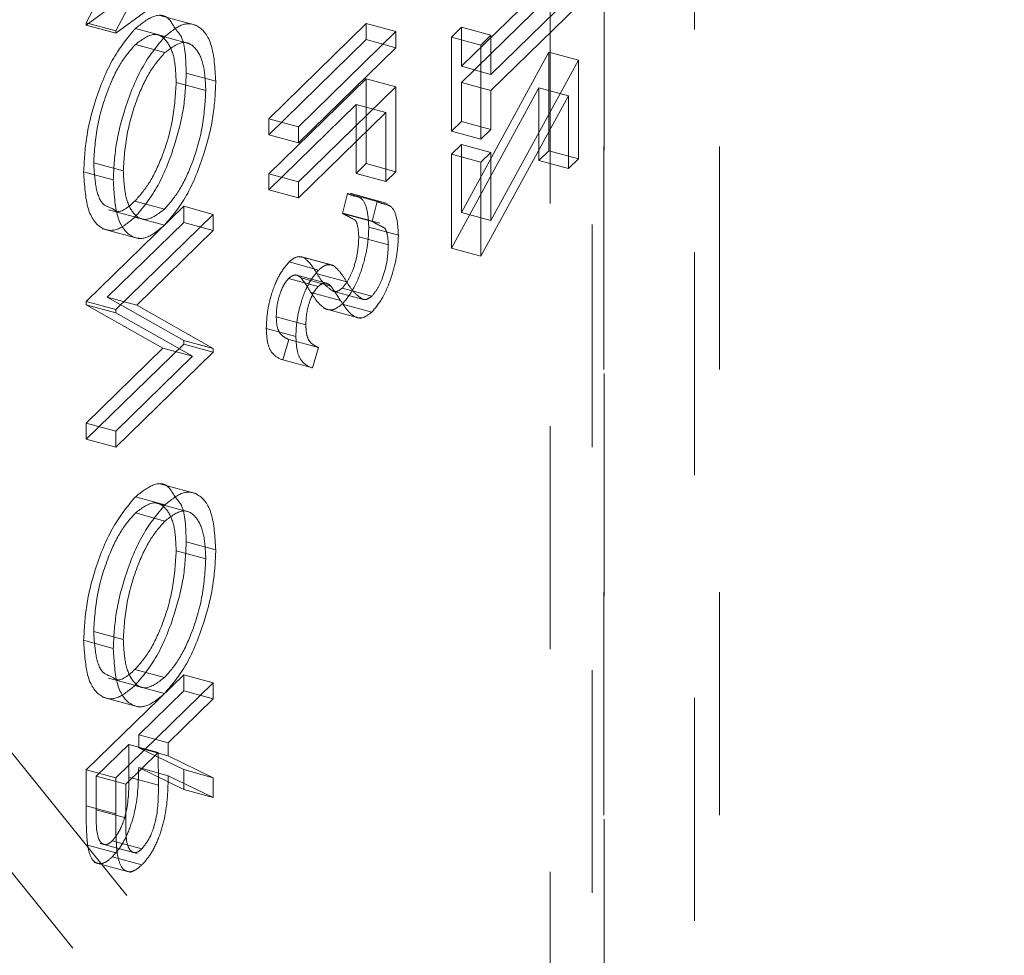
# Model space of a CAD drawing. Units: inches. Extents: x -35.5 to 49.9, y -22.1 to 38.2.
# Drawn here: x -6.1 to -5.6, y 7.1 to 7.5 of the extents above; entities that cross this region are included whole.
import ezdxf

# ---------------------------------------------------------------- set-up
doc = ezdxf.new("R2010")
doc.units = ezdxf.units.IN
doc.header["$MEASUREMENT"] = 0
doc.linetypes.add('HIDDEN', pattern=[0.075, 0.05, -0.025])

msp = doc.modelspace()

# ---------------------------------------------------------------- linework, layer by layer
at = {"color": 7, "linetype": 'HIDDEN', "lineweight": 5}
for p, q in [((-5.79701, 6.87133), (-5.79701, 13.28627)), ((-5.82128, 6.84764), (-5.82128, 13.26259)), ((-5.79728, 6.77316), (-5.79728, 13.24209)), ((-5.74528, 6.77316), (-5.74528, 13.24209)), ((-5.80249, 6.73823), (-5.80249, 13.23127)), ((-5.7565, 6.72573), (-5.7565, 13.21877)), ((-6.5759, 7.83789), (-5.79701, 6.87133)), ((-6.60016, 7.8142), (-5.82128, 6.84764)), ((-5.99352, 7.5968), (-6.02942, 7.52867)), ((-5.98025, 7.5932), (-6.01615, 7.52506)), ((-6.02942, 7.52762), (-5.98566, 7.55965)), ((-6.01615, 7.52401), (-5.9724, 7.55605)), ((-5.82187, 7.54747), (-5.86114, 7.50914)), ((-5.80861, 7.54386), (-5.84787, 7.50554)), ((-5.86114, 7.50193), (-5.82187, 7.54025)), ((-5.84787, 7.49832), (-5.80861, 7.53665)), ((-5.97979, 7.52749), (-5.99638, 7.532)), ((-6.01615, 7.52506), (-6.02942, 7.52867)), ((-6.02942, 7.52867), (-6.02942, 7.52762)), ((-6.01615, 7.52401), (-6.02942, 7.52762)), ((-5.99408, 7.52252), (-6.00735, 7.52612)), ((-5.90377, 7.52832), (-5.94752, 7.48561)), ((-5.8905, 7.52471), (-5.90377, 7.52832)), ((-5.90377, 7.52111), (-5.90377, 7.52832)), ((-5.86114, 7.52666), (-5.86562, 7.52228)), ((-5.84787, 7.52305), (-5.86114, 7.52666)), ((-5.86114, 7.50914), (-5.86114, 7.52666)), ((-6.01615, 7.52506), (-6.01615, 7.52401)), ((-5.98248, 7.51915), (-5.99907, 7.52365)), ((-5.94752, 7.4784), (-5.90377, 7.52111)), ((-5.8905, 7.52471), (-5.93425, 7.48201)), ((-5.8905, 7.5175), (-5.90377, 7.52111)), ((-5.8905, 7.5175), (-5.8905, 7.52471)), ((-5.85236, 7.51867), (-5.86562, 7.52228)), ((-5.86562, 7.52228), (-5.86562, 7.48004)), ((-5.84787, 7.52305), (-5.85236, 7.51867)), ((-5.84787, 7.50554), (-5.84787, 7.52305)), ((-5.9941, 7.51529), (-6.00736, 7.5189)), ((-5.93425, 7.4748), (-5.8905, 7.5175)), ((-5.85236, 7.51867), (-5.85236, 7.47643)), ((-5.82187, 7.51553), (-5.86114, 7.4435)), ((-5.80861, 7.51192), (-5.82187, 7.51553)), ((-5.82187, 7.47123), (-5.82187, 7.51553)), ((-5.84787, 7.50554), (-5.86114, 7.50914)), ((-5.80861, 7.51192), (-5.84787, 7.43989)), ((-5.80861, 7.46762), (-5.80861, 7.51192)), ((-5.97128, 7.50241), (-5.98454, 7.50601)), ((-5.90377, 7.50359), (-5.94752, 7.46089)), ((-5.8905, 7.49999), (-5.90377, 7.50359)), ((-5.90377, 7.46547), (-5.90377, 7.50359)), ((-5.97576, 7.49832), (-5.98903, 7.50192)), ((-5.8905, 7.49999), (-5.93425, 7.45728)), ((-5.8905, 7.46187), (-5.8905, 7.49999)), ((-5.86562, 7.42749), (-5.82636, 7.49953)), ((-5.84787, 7.49832), (-5.86114, 7.50193)), ((-5.86114, 7.48442), (-5.86114, 7.50193)), ((-5.81309, 7.49592), (-5.82636, 7.49953)), ((-5.82636, 7.49953), (-5.82636, 7.46685)), ((-5.85236, 7.42389), (-5.81309, 7.49592)), ((-5.84787, 7.48081), (-5.84787, 7.49832)), ((-5.81309, 7.49592), (-5.81309, 7.46324)), ((-5.94752, 7.45368), (-5.90825, 7.492)), ((-5.89499, 7.48839), (-5.90825, 7.492)), ((-5.90825, 7.492), (-5.90825, 7.46109)), ((-5.94752, 7.48561), (-5.94752, 7.4784)), ((-5.93425, 7.48201), (-5.94752, 7.48561)), ((-5.93425, 7.45007), (-5.89499, 7.48839)), ((-5.89499, 7.48839), (-5.89499, 7.45749)), ((-5.93425, 7.48201), (-5.93425, 7.4748)), ((-5.86562, 7.48004), (-5.86114, 7.48442)), ((-5.84787, 7.48081), (-5.86114, 7.48442)), ((-5.93425, 7.4748), (-5.94752, 7.4784)), ((-5.85236, 7.47643), (-5.86562, 7.48004)), ((-5.85236, 7.47643), (-5.84787, 7.48081)), ((-5.86114, 7.47411), (-5.86562, 7.46973)), ((-5.84787, 7.47051), (-5.86114, 7.47411)), ((-5.86114, 7.4435), (-5.86114, 7.47411)), ((-5.86562, 7.46973), (-5.86562, 7.42749)), ((-5.85236, 7.46613), (-5.86562, 7.46973)), ((-5.84787, 7.47051), (-5.85236, 7.46613)), ((-5.84787, 7.43989), (-5.84787, 7.47051)), ((-5.82636, 7.46685), (-5.82187, 7.47123)), ((-5.80861, 7.46762), (-5.82187, 7.47123)), ((-6.01278, 7.46218), (-6.02605, 7.46579)), ((-5.90825, 7.46109), (-5.90377, 7.46547)), ((-5.8905, 7.46187), (-5.90377, 7.46547)), ((-5.85236, 7.46613), (-5.85236, 7.42389)), ((-5.81309, 7.46324), (-5.82636, 7.46685)), ((-5.81309, 7.46324), (-5.80861, 7.46762)), ((-6.01727, 7.45816), (-6.03054, 7.46176)), ((-5.93425, 7.45728), (-5.94752, 7.46089)), ((-5.94752, 7.46089), (-5.94752, 7.45368)), ((-5.89499, 7.45749), (-5.90825, 7.46109)), ((-5.89499, 7.45749), (-5.8905, 7.46187)), ((-5.93425, 7.45728), (-5.93425, 7.45007)), ((-5.93425, 7.45007), (-5.94752, 7.45368)), ((-5.91221, 7.45208), (-5.91442, 7.44313)), ((-5.89894, 7.44848), (-5.91221, 7.45208)), ((-5.89443, 7.44766), (-5.91101, 7.45217)), ((-5.98566, 7.44632), (-6.02942, 7.40362)), ((-5.9943, 7.44504), (-6.00757, 7.44864)), ((-5.9724, 7.44272), (-5.98566, 7.44632)), ((-5.98566, 7.43911), (-5.98566, 7.44632)), ((-5.89894, 7.44848), (-5.90116, 7.43952)), ((-6.0194, 7.44476), (-6.00282, 7.44025)), ((-5.9724, 7.44272), (-6.01615, 7.40001)), ((-5.99429, 7.43783), (-6.00756, 7.44144)), ((-5.9724, 7.43551), (-5.9724, 7.44272)), ((-5.90116, 7.43952), (-5.91442, 7.44313)), ((-5.89767, 7.43876), (-5.91425, 7.44326)), ((-5.84787, 7.43989), (-5.86114, 7.4435)), ((-6.02002, 7.40558), (-5.98566, 7.43911)), ((-5.9724, 7.43551), (-5.98566, 7.43911)), ((-5.88938, 7.43337), (-5.90265, 7.43698)), ((-6.0221, 7.43629), (-6.00551, 7.43178)), ((-6.00675, 7.40197), (-5.9724, 7.43551)), ((-5.89387, 7.42899), (-5.90713, 7.4326)), ((-5.91936, 7.42005), (-5.93262, 7.42365)), ((-5.85236, 7.42389), (-5.86562, 7.42749)), ((-5.92516, 7.41773), (-5.93843, 7.42134)), ((-5.9185, 7.41974), (-5.93177, 7.42335)), ((-5.92167, 7.41182), (-5.93493, 7.41543)), ((-5.91255, 7.41238), (-5.92582, 7.41599)), ((-5.92535, 7.41034), (-5.93862, 7.41395)), ((-5.9197, 7.41056), (-5.93296, 7.41417)), ((-5.91534, 7.40401), (-5.92861, 7.40762)), ((-5.90558, 7.4047), (-5.91884, 7.40831)), ((-5.90128, 7.40601), (-5.91455, 7.40962)), ((-6.02942, 7.40362), (-6.02942, 7.40211)), ((-6.01615, 7.40001), (-6.02942, 7.40362)), ((-6.01615, 7.3985), (-6.02942, 7.40211)), ((-6.02942, 7.40211), (-5.99498, 7.38263)), ((-6.00675, 7.40197), (-6.02002, 7.40558)), ((-5.98566, 7.38615), (-6.02002, 7.40558)), ((-5.9724, 7.38255), (-6.00675, 7.40197)), ((-5.90122, 7.39886), (-5.91449, 7.40247)), ((-6.01615, 7.40001), (-6.01615, 7.3985)), ((-6.01615, 7.3985), (-5.98171, 7.37902)), ((-5.92285, 7.40053), (-5.90627, 7.39603)), ((-5.93089, 7.39315), (-5.94415, 7.39676)), ((-5.93538, 7.38797), (-5.94864, 7.39157)), ((-6.02942, 7.34181), (-5.98566, 7.38451)), ((-5.9724, 7.38255), (-5.98566, 7.38615)), ((-5.98566, 7.38451), (-5.98566, 7.38615)), ((-5.9724, 7.3809), (-5.98566, 7.38451)), ((-5.94124, 7.37739), (-5.93854, 7.38654)), ((-5.92528, 7.38293), (-5.93854, 7.38654)), ((-5.99498, 7.38263), (-6.02942, 7.34902)), ((-6.01615, 7.3382), (-5.9724, 7.3809)), ((-5.98171, 7.37902), (-5.99498, 7.38263)), ((-5.9724, 7.3809), (-5.9724, 7.38255)), ((-5.92797, 7.37378), (-5.92528, 7.38293)), ((-5.98171, 7.37902), (-6.01615, 7.34541)), ((-5.92797, 7.37378), (-5.94124, 7.37739)), ((-6.01615, 7.34541), (-6.02942, 7.34902)), ((-6.02942, 7.34902), (-6.02942, 7.34181)), ((-6.01615, 7.34541), (-6.01615, 7.3382)), ((-6.01615, 7.3382), (-6.02942, 7.34181)), ((-5.97979, 7.31732), (-5.99638, 7.32183)), ((-5.99408, 7.31235), (-6.00735, 7.31595)), ((-5.98248, 7.30897), (-5.99907, 7.31348)), ((-5.9941, 7.30512), (-6.00736, 7.30873)), ((-5.97128, 7.29224), (-5.98454, 7.29584)), ((-5.97576, 7.28815), (-5.98903, 7.29175)), ((-6.01727, 7.24799), (-6.03054, 7.25159)), ((-6.01278, 7.25201), (-6.02605, 7.25562)), ((-5.9943, 7.23487), (-6.00757, 7.23847)), ((-5.98566, 7.23615), (-6.02942, 7.19345)), ((-6.0194, 7.23459), (-6.00282, 7.23008)), ((-5.9724, 7.23255), (-5.98566, 7.23615)), ((-5.98566, 7.22894), (-5.98566, 7.23615)), ((-5.9724, 7.23255), (-6.01615, 7.18984)), ((-5.99429, 7.22766), (-6.00756, 7.23127)), ((-5.9724, 7.22534), (-5.9724, 7.23255)), ((-6.0221, 7.22611), (-6.00551, 7.22161)), ((-6.00586, 7.20923), (-5.98566, 7.22894)), ((-5.99259, 7.20563), (-5.9724, 7.22534)), ((-5.9724, 7.22534), (-5.98566, 7.22894)), ((-5.99259, 7.20563), (-6.00586, 7.20923)), ((-6.00586, 7.20337), (-6.00586, 7.20923)), ((-6.02493, 7.19062), (-6.01034, 7.20485)), ((-5.99708, 7.20125), (-6.01034, 7.20485)), ((-6.01034, 7.20485), (-6.01028, 7.1902)), ((-5.99259, 7.19977), (-6.00586, 7.20337)), ((-5.98566, 7.19356), (-6.00586, 7.20337)), ((-5.99259, 7.19977), (-5.99259, 7.20563)), ((-6.01166, 7.18701), (-5.99708, 7.20125)), ((-5.99708, 7.20125), (-5.99702, 7.18659)), ((-5.9724, 7.18995), (-5.99259, 7.19977)), ((-5.99259, 7.19085), (-6.00586, 7.19445)), ((-6.00586, 7.19445), (-5.98566, 7.18464)), ((-6.01615, 7.18984), (-6.02942, 7.19345)), ((-6.02942, 7.19345), (-6.02942, 7.17737)), ((-6.01166, 7.18701), (-6.02493, 7.19062)), ((-6.02493, 7.17555), (-6.02493, 7.19062)), ((-6.01615, 7.18984), (-6.01615, 7.17376)), ((-5.99702, 7.18659), (-6.01028, 7.1902)), ((-5.99259, 7.19085), (-5.9724, 7.18104)), ((-5.9724, 7.18995), (-5.98566, 7.19356)), ((-5.98566, 7.18464), (-5.98566, 7.19356)), ((-5.9724, 7.18104), (-5.9724, 7.18995)), ((-6.01166, 7.17194), (-6.01166, 7.18701)), ((-5.9724, 7.18104), (-5.98566, 7.18464)), ((-6.01615, 7.17376), (-6.02942, 7.17737)), ((-6.01166, 7.17194), (-6.02493, 7.17555)), ((-6.01555, 7.15614), (-6.02882, 7.15974)), ((-6.02315, 7.16049), (-6.00656, 7.15598)), ((-6.00446, 7.15799), (-6.01772, 7.16159)), ((-6.00445, 7.15078), (-6.01772, 7.15439)), ((-6.02583, 7.15193), (-6.00925, 7.14743))]:
    msp.add_line(p, q, dxfattribs=at)
at = {"color": 7, "linetype": 'Continuous', "lineweight": 5}
for points, knots in [([(-34.58032, 23.33047), (-34.60783, 23.29737), (-34.69611, 23.19114), (-34.79441, 23.02208), (-34.87795, 22.82809), (-34.92065, 22.65316), (-34.92938, 22.48184), (-34.9015, 22.31514), (-34.83365, 22.15097), (-34.72013, 21.99081), (-34.5566, 21.83692), (-34.35137, 21.69184), (-34.10915, 21.55459), (-33.83461, 21.42414), (-33.51326, 21.29172), (-33.14551, 21.15807), (-32.73428, 21.02316), (-32.30521, 20.8923), (-31.86293, 20.76334), (-31.41475, 20.635), (-30.96825, 20.50587), (-30.53381, 20.37529), (-30.11911, 20.24183), (-29.75762, 20.11324), (-29.45068, 19.98981), (-29.19625, 19.87288), (-28.97105, 19.7508), (-28.77892, 19.62273), (-28.62612, 19.48975), (-28.51511, 19.35164), (-28.44728, 19.2082), (-28.42572, 19.05731), (-28.44702, 18.90039), (-28.50964, 18.72046), (-28.61869, 18.51865), (-28.77123, 18.297), (-28.94369, 18.07588), (-29.1223, 17.85794), (-29.29421, 17.64591), (-29.44828, 17.44049), (-29.57264, 17.24418), (-29.65353, 17.05813), (-29.68577, 16.88372), (-29.6714, 16.72124), (-29.61173, 16.57029), (-29.50863, 16.43059), (-29.36433, 16.30179), (-29.18124, 16.1834), (-28.96172, 16.07474), (-28.7079, 15.97504), (-28.40434, 15.87802), (-28.04765, 15.7851), (-27.63634, 15.69717), (-27.18928, 15.6174), (-26.70931, 15.54479), (-26.19928, 15.47839), (-25.61359, 15.41171), (-24.95084, 15.34568), (-24.21119, 15.28004), (-23.445, 15.21739), (-22.65807, 15.15585), (-21.85621, 15.09356), (-20.99655, 15.02475), (-20.08564, 14.94669), (-19.13157, 14.8552), (-18.1918, 14.75135), (-17.33477, 14.63975), (-16.56413, 14.5214), (-15.88065, 14.3989), (-15.22791, 14.2613), (-14.61009, 14.10649), (-14.02985, 13.9374), (-13.484, 13.75637), (-12.96918, 13.56545), (-12.47924, 13.36528), (-11.96611, 13.13753), (-11.4333, 12.88144), (-10.88224, 12.59801), (-10.35169, 12.31254), (-9.83562, 12.02876), (-9.33092, 11.75201), (-8.83156, 11.48587), (-8.33183, 11.23372), (-7.82282, 10.99745), (-7.33275, 10.79474), (-6.86176, 10.62482), (-6.41138, 10.48492), (-5.94171, 10.36365), (-5.44994, 10.2629), (-4.93752, 10.18554), (-4.40781, 10.12756), (-3.86372, 10.08462), (-3.30494, 10.05272), (-2.70363, 10.02686), (-2.06196, 10.00416), (-1.38279, 9.97975), (-0.70004, 9.94904), (-0.01804, 9.90638), (0.5812, 9.853), (1.09612, 9.79168), (1.52845, 9.72792), (1.95394, 9.65091), (2.37131, 9.55904), (2.77922, 9.45067), (3.18866, 9.32027), (3.59533, 9.16448), (3.99885, 8.98456), (4.3897, 8.78807), (4.76917, 8.57832), (5.13853, 8.35861), (5.49901, 8.13225), (5.86343, 7.89496), (6.23201, 7.65018), (6.60593, 7.40201), (6.97507, 7.16259), (7.34103, 6.93628), (7.67828, 6.74297), (7.9867, 6.5827), (8.26425, 6.45341), (8.54346, 6.34052), (8.82526, 6.24594), (9.09588, 6.17553), (9.35374, 6.12786), (9.5981, 6.10018), (9.84623, 6.09069), (10.09826, 6.10055), (10.35348, 6.13122), (10.6224, 6.18358), (10.90572, 6.25643), (11.20384, 6.34781), (11.5081, 6.45132), (11.81905, 6.56302), (12.13718, 6.67892), (12.45666, 6.79283), (12.77763, 6.90106), (13.09988, 7.00046), (13.43018, 7.08974), (13.76899, 7.1656), (14.12421, 7.22538), (14.49566, 7.2655), (14.88022, 7.28854), (15.26877, 7.29712), (15.6593, 7.29474), (16.04987, 7.28483), (16.46127, 7.26996), (16.89044, 7.25335), (17.33422, 7.24028), (17.7663, 7.23717), (18.1638, 7.24903), (18.52504, 7.27818), (18.85031, 7.3246), (19.15786, 7.39418), (19.44439, 7.48811), (19.71319, 7.60202), (19.9833, 7.74104), (20.25422, 7.90457), (20.52733, 8.09014), (20.79368, 8.28456), (21.05845, 8.4835), (21.32664, 8.68188), (21.6019, 8.87557), (21.87322, 9.06576), (22.13249, 9.25441), (22.3714, 9.44369), (22.57063, 9.62589), (22.72784, 9.80175), (22.84284, 9.97163), (22.92355, 10.14591), (22.94067, 10.26458), (22.94919, 10.32365)], [0, 0, 0, 0, 0.002632, 0.008446, 0.012866, 0.017153, 0.021316, 0.025375, 0.029359, 0.033556, 0.037794, 0.042144, 0.046651, 0.051334, 0.056197, 0.06214, 0.068276, 0.074554, 0.080917, 0.087415, 0.093866, 0.100201, 0.106357, 0.112278, 0.116738, 0.121014, 0.125108, 0.129033, 0.132824, 0.136372, 0.139924, 0.143572, 0.147389, 0.151397, 0.15692, 0.162685, 0.168585, 0.174342, 0.179983, 0.185386, 0.190441, 0.195069, 0.199297, 0.203214, 0.206919, 0.210513, 0.214094, 0.217748, 0.221543, 0.225532, 0.229748, 0.234981, 0.240567, 0.246507, 0.25279, 0.2594, 0.266315, 0.275377, 0.284819, 0.294579, 0.304593, 0.314795, 0.325119, 0.337356, 0.34957, 0.361663, 0.373547, 0.382851, 0.39194, 0.40079, 0.409397, 0.417797, 0.425882, 0.433835, 0.441678, 0.449426, 0.45934, 0.469116, 0.478752, 0.488234, 0.497547, 0.506514, 0.515294, 0.523888, 0.53231, 0.538948, 0.54553, 0.552099, 0.558712, 0.565434, 0.572183, 0.579092, 0.586154, 0.593352, 0.601814, 0.610376, 0.618992, 0.627622, 0.636242, 0.64188, 0.647518, 0.653169, 0.658853, 0.664598, 0.670438, 0.676963, 0.683662, 0.690524, 0.697522, 0.704619, 0.711771, 0.718928, 0.726741, 0.734422, 0.741897, 0.749095, 0.755954, 0.760892, 0.765589, 0.770039, 0.774247, 0.778236, 0.781427, 0.78454, 0.78763, 0.790764, 0.794022, 0.797464, 0.801568, 0.805931, 0.810522, 0.815298, 0.820208, 0.825198, 0.829931, 0.834653, 0.839338, 0.843969, 0.848551, 0.853386, 0.858236, 0.863115, 0.868022, 0.872939, 0.87784, 0.883553, 0.889148, 0.894578, 0.899819, 0.904122, 0.908325, 0.912495, 0.916723, 0.921074, 0.925579, 0.931087, 0.936779, 0.942601, 0.948484, 0.954416, 0.960275, 0.966035, 0.971673, 0.977173, 0.982535, 0.986948, 0.991311, 0.995675, 1, 1, 1, 1]), ([(22.94815, 9.73638), (22.94907, 9.71589), (22.95218, 9.64676), (22.923, 9.5154), (22.85366, 9.34513), (22.73429, 9.16668), (22.57343, 8.98549), (22.37137, 8.80082), (22.1325, 8.61154), (21.87322, 8.42288), (21.6019, 8.23269), (21.32664, 8.039), (21.05683, 7.83943), (20.78894, 7.63812), (20.5177, 7.44036), (20.23927, 7.25194), (19.9488, 7.07817), (19.66182, 6.93466), (19.37985, 6.82213), (19.1061, 6.73796), (18.81378, 6.6758), (18.50615, 6.63364), (18.15482, 6.60576), (17.75838, 6.59413), (17.31811, 6.59768), (16.86584, 6.61134), (16.40482, 6.62929), (15.97178, 6.64455), (15.56991, 6.65304), (15.20189, 6.65343), (14.83599, 6.64355), (14.47391, 6.62046), (14.10997, 6.58054), (13.74778, 6.51889), (13.3893, 6.43691), (13.0404, 6.34032), (12.70051, 6.23307), (12.36904, 6.11921), (12.05151, 6.00489), (11.74697, 5.894), (11.4549, 5.78993), (11.16872, 5.69376), (10.88795, 5.6088), (10.61639, 5.53953), (10.35348, 5.48835), (10.09826, 5.45768), (9.84623, 5.44781), (9.5981, 5.45731), (9.35374, 5.48499), (9.09588, 5.53266), (8.82526, 5.60307), (8.54346, 5.69764), (8.26425, 5.81054), (7.9867, 5.93983), (7.67029, 6.10425), (7.31786, 6.30696), (6.92977, 6.54839), (6.53786, 6.80396), (6.14026, 7.06845), (5.73512, 7.33665), (5.35001, 7.58438), (4.98523, 7.80825), (4.6431, 8.00661), (4.29215, 8.19565), (3.93139, 8.37281), (3.55984, 8.53556), (3.165, 8.68562), (2.74352, 8.81877), (2.29677, 8.93447), (1.83909, 9.03086), (1.37223, 9.11007), (0.89784, 9.17419), (0.41759, 9.22536), (-0.1275, 9.27069), (-0.73667, 9.30799), (-1.40719, 9.33778), (-2.07412, 9.3617), (-2.72274, 9.38469), (-3.34949, 9.41182), (-3.95113, 9.44737), (-4.53519, 9.49651), (-5.09838, 9.56373), (-5.63699, 9.6546), (-6.13925, 9.76852), (-6.60952, 9.90073), (-7.05243, 10.04814), (-7.48035, 10.21142), (-7.89626, 10.38871), (-8.37134, 10.60993), (-8.90272, 10.87929), (-9.49299, 11.19715), (-10.08919, 11.52582), (-10.70103, 11.8594), (-11.33822, 12.19195), (-11.92143, 12.47437), (-12.44382, 12.70684), (-12.89488, 12.89293), (-13.36687, 13.07131), (-13.86198, 13.2406), (-14.3824, 13.39938), (-14.93023, 13.54631), (-15.52723, 13.68411), (-16.1745, 13.81107), (-16.86994, 13.9275), (-17.58948, 14.03112), (-18.32826, 14.12354), (-19.11096, 14.20958), (-19.9332, 14.2896), (-20.78967, 14.36465), (-21.64449, 14.43406), (-22.49088, 14.50003), (-23.32209, 14.56474), (-24.13135, 14.63034), (-24.9119, 14.69903), (-25.60101, 14.76741), (-26.19928, 14.83551), (-26.70931, 14.90192), (-27.18928, 14.97452), (-27.63634, 15.0543), (-28.04765, 15.14222), (-28.40434, 15.23515), (-28.7079, 15.33216), (-28.96172, 15.43186), (-29.18125, 15.54053), (-29.36428, 15.65892), (-29.50881, 15.78771), (-29.61105, 15.92742), (-29.67054, 16.06985), (-29.67416, 16.16559), (-29.67586, 16.2106)], [0, 0, 0, 0, 0.001869, 0.006306, 0.012018, 0.017718, 0.023484, 0.030175, 0.037038, 0.044073, 0.05126, 0.058571, 0.065972, 0.073446, 0.080839, 0.088061, 0.095042, 0.101742, 0.10682, 0.111772, 0.116677, 0.12163, 0.126696, 0.133356, 0.140262, 0.147377, 0.154643, 0.161988, 0.167772, 0.17354, 0.179276, 0.184979, 0.190668, 0.196732, 0.202868, 0.209076, 0.215333, 0.221592, 0.227796, 0.233538, 0.239118, 0.244484, 0.249592, 0.254412, 0.258707, 0.262771, 0.266683, 0.270538, 0.274422, 0.278404, 0.283382, 0.288632, 0.294184, 0.300045, 0.306206, 0.315298, 0.324861, 0.3348, 0.345009, 0.35538, 0.365803, 0.373962, 0.382043, 0.390006, 0.397818, 0.405456, 0.412911, 0.420854, 0.42866, 0.436384, 0.444068, 0.451741, 0.459418, 0.467105, 0.477681, 0.488237, 0.498727, 0.509097, 0.518788, 0.52828, 0.537547, 0.546583, 0.55542, 0.564138, 0.572334, 0.580572, 0.588898, 0.597345, 0.605932, 0.618986, 0.63237, 0.64606, 0.660025, 0.674236, 0.688682, 0.697627, 0.706672, 0.715832, 0.725128, 0.734587, 0.744243, 0.754136, 0.765311, 0.776773, 0.788488, 0.800412, 0.812493, 0.826092, 0.83973, 0.853316, 0.866756, 0.879956, 0.892819, 0.905252, 0.917165, 0.925792, 0.93404, 0.941881, 0.949292, 0.956263, 0.962792, 0.968053, 0.973029, 0.977765, 0.982324, 0.986793, 0.991278, 0.9959, 1, 1, 1, 1])]:
    msp.add_open_spline(points, degree=3, knots=knots, dxfattribs=at)
at = {"color": 7, "linetype": 'HIDDEN', "lineweight": 5}
for points, knots in [([(-5.98454, 7.50601), (-5.98472, 7.5123), (-5.98497, 7.52129), (-5.98967, 7.52584), (-5.99276, 7.53234), (-5.99946, 7.53241), (-6.00472, 7.52822), (-6.00735, 7.52612)], [0, 0, 0, 0, 0.279669, 0.399924, 0.559373, 0.779634, 1, 1, 1, 1]), ([(-6.00735, 7.52612), (-6.01072, 7.52209), (-6.01747, 7.51401), (-6.02516, 7.49551), (-6.02974, 7.47716), (-6.03027, 7.46689), (-6.03054, 7.46176)], [0, 0, 0, 0, 0.27974, 0.55933, 0.779683, 1, 1, 1, 1]), ([(-5.97128, 7.50241), (-5.97165, 7.50827), (-5.9724, 7.52), (-5.97859, 7.52778), (-5.9861, 7.52902), (-5.99142, 7.52469), (-5.99408, 7.52252)], [0, 0, 0, 0, 0.279669, 0.559373, 0.779634, 1, 1, 1, 1]), ([(-5.99408, 7.52252), (-5.99746, 7.51848), (-6.00421, 7.51041), (-6.01189, 7.4919), (-6.01648, 7.47355), (-6.01701, 7.46329), (-6.01727, 7.45816)], [0, 0, 0, 0, 0.27974, 0.55933, 0.779683, 1, 1, 1, 1]), ([(-6.00736, 7.5189), (-6.00461, 7.52097), (-5.99909, 7.52513), (-5.99314, 7.52122), (-5.98956, 7.51333), (-5.98921, 7.50573), (-5.98903, 7.50192)], [0, 0, 0, 0, 0.279415, 0.559076, 0.779479, 1, 1, 1, 1]), ([(-6.02605, 7.46579), (-6.02569, 7.47121), (-6.02497, 7.48206), (-6.0201, 7.49842), (-6.0139, 7.51142), (-6.00954, 7.5164), (-6.00736, 7.5189)], [0, 0, 0, 0, 0.279626, 0.559357, 0.779633, 1, 1, 1, 1]), ([(-5.9941, 7.51529), (-5.99134, 7.51737), (-5.98582, 7.52152), (-5.97988, 7.51761), (-5.9763, 7.50972), (-5.97594, 7.50212), (-5.97576, 7.49832)], [0, 0, 0, 0, 0.279415, 0.559076, 0.779479, 1, 1, 1, 1]), ([(-6.01278, 7.46218), (-6.01243, 7.46761), (-6.01171, 7.47846), (-6.00684, 7.49482), (-6.00064, 7.50782), (-5.99628, 7.5128), (-5.9941, 7.51529)], [0, 0, 0, 0, 0.279626, 0.559357, 0.779633, 1, 1, 1, 1]), ([(-6.00756, 7.44144), (-6.00416, 7.44546), (-5.99737, 7.4535), (-5.98984, 7.47229), (-5.98522, 7.49066), (-5.98477, 7.50089), (-5.98454, 7.50601)], [0, 0, 0, 0, 0.279632, 0.559337, 0.779596, 1, 1, 1, 1]), ([(-5.98903, 7.50192), (-5.98935, 7.49651), (-5.98998, 7.48569), (-5.99477, 7.4692), (-6.00101, 7.45615), (-6.00538, 7.45115), (-6.00757, 7.44864)], [0, 0, 0, 0, 0.279833, 0.559381, 0.779651, 1, 1, 1, 1]), ([(-5.99429, 7.43783), (-5.9909, 7.44185), (-5.98411, 7.4499), (-5.97657, 7.46868), (-5.97196, 7.48705), (-5.9715, 7.49729), (-5.97128, 7.50241)], [0, 0, 0, 0, 0.279632, 0.559337, 0.779596, 1, 1, 1, 1]), ([(-5.97576, 7.49832), (-5.97608, 7.49291), (-5.97671, 7.48209), (-5.98151, 7.46559), (-5.98774, 7.45255), (-5.99211, 7.44754), (-5.9943, 7.44504)], [0, 0, 0, 0, 0.279833, 0.559381, 0.779651, 1, 1, 1, 1]), ([(-6.00757, 7.44864), (-6.01047, 7.44606), (-6.01425, 7.44271), (-6.01826, 7.44588), (-6.02251, 7.44653), (-6.02536, 7.45462), (-6.02582, 7.46207), (-6.02605, 7.46579)], [0, 0, 0, 0, 0.279464, 0.36312, 0.558865, 0.779512, 1, 1, 1, 1]), ([(-6.03054, 7.46176), (-6.03018, 7.45582), (-6.02946, 7.44394), (-6.02326, 7.43588), (-6.01563, 7.43481), (-6.01025, 7.43923), (-6.00756, 7.44144)], [0, 0, 0, 0, 0.279755, 0.559353, 0.77958, 1, 1, 1, 1]), ([(-5.9943, 7.44504), (-5.99708, 7.44294), (-6.00263, 7.43876), (-6.00866, 7.44265), (-6.01214, 7.45083), (-6.01257, 7.4584), (-6.01278, 7.46218)], [0, 0, 0, 0, 0.279464, 0.558865, 0.779512, 1, 1, 1, 1]), ([(-6.01727, 7.45816), (-6.01691, 7.45222), (-6.01619, 7.44033), (-6.00999, 7.43228), (-6.00236, 7.4312), (-5.99698, 7.43562), (-5.99429, 7.43783)], [0, 0, 0, 0, 0.279755, 0.559353, 0.77958, 1, 1, 1, 1]), ([(-5.90265, 7.43698), (-5.90281, 7.43977), (-5.90315, 7.44535), (-5.90571, 7.45049), (-5.90931, 7.45088), (-5.91133, 7.45172), (-5.91221, 7.45208)], [0, 0, 0, 0, 0.2798735, 0.5596911, 0.8075833, 1, 1, 1, 1]), ([(-5.88938, 7.43337), (-5.88955, 7.43617), (-5.88989, 7.44175), (-5.89244, 7.44689), (-5.89605, 7.44727), (-5.89806, 7.44811), (-5.89894, 7.44848)], [0, 0, 0, 0, 0.2798735, 0.5596911, 0.8075833, 1, 1, 1, 1]), ([(-5.91442, 7.44313), (-5.91387, 7.44284), (-5.91215, 7.44194), (-5.91035, 7.44092), (-5.90834, 7.43998), (-5.90747, 7.43729), (-5.90725, 7.43416), (-5.90713, 7.4326)], [0, 0, 0, 0, 0.170388, 0.530037, 0.559318, 0.779774, 1, 1, 1, 1]), ([(-5.91449, 7.40247), (-5.9127, 7.40466), (-5.90911, 7.40906), (-5.90529, 7.4192), (-5.90299, 7.42888), (-5.90276, 7.43428), (-5.90265, 7.43698)], [0, 0, 0, 0, 0.279184, 0.559074, 0.779441, 1, 1, 1, 1]), ([(-5.90116, 7.43952), (-5.9006, 7.43923), (-5.89888, 7.43834), (-5.89709, 7.43731), (-5.89507, 7.43638), (-5.89421, 7.43368), (-5.89398, 7.43056), (-5.89387, 7.42899)], [0, 0, 0, 0, 0.170388, 0.530037, 0.559318, 0.779774, 1, 1, 1, 1]), ([(-5.90713, 7.4326), (-5.90725, 7.43032), (-5.90749, 7.42578), (-5.90925, 7.41877), (-5.91178, 7.41296), (-5.91362, 7.41073), (-5.91455, 7.40962)], [0, 0, 0, 0, 0.280254, 0.560107, 0.780079, 1, 1, 1, 1]), ([(-5.90122, 7.39886), (-5.89943, 7.40106), (-5.89585, 7.40546), (-5.89203, 7.4156), (-5.88972, 7.42528), (-5.88949, 7.43068), (-5.88938, 7.43337)], [0, 0, 0, 0, 0.279184, 0.559074, 0.779441, 1, 1, 1, 1]), ([(-5.89387, 7.42899), (-5.89398, 7.42672), (-5.89422, 7.42217), (-5.89599, 7.41517), (-5.89851, 7.40936), (-5.90036, 7.40713), (-5.90128, 7.40601)], [0, 0, 0, 0, 0.280254, 0.560107, 0.780079, 1, 1, 1, 1]), ([(-5.93177, 7.42335), (-5.9329, 7.42366), (-5.93493, 7.42421), (-5.93736, 7.42221), (-5.93843, 7.42134)], [0, 0, 0, 0, 0.559844, 1, 1, 1, 1]), ([(-5.93843, 7.42134), (-5.93998, 7.41947), (-5.94309, 7.41574), (-5.94646, 7.40697), (-5.94833, 7.39858), (-5.94854, 7.39391), (-5.94864, 7.39157)], [0, 0, 0, 0, 0.279497, 0.558768, 0.779388, 1, 1, 1, 1]), ([(-5.92582, 7.41599), (-5.92683, 7.41763), (-5.92862, 7.42055), (-5.93081, 7.42249), (-5.93177, 7.42335)], [0, 0, 0, 0, 0.560418, 1, 1, 1, 1]), ([(-5.9185, 7.41974), (-5.91964, 7.42005), (-5.92167, 7.4206), (-5.9241, 7.41861), (-5.92516, 7.41773)], [0, 0, 0, 0, 0.559844, 1, 1, 1, 1]), ([(-5.91255, 7.41238), (-5.91356, 7.41402), (-5.91536, 7.41695), (-5.91754, 7.41889), (-5.9185, 7.41974)], [0, 0, 0, 0, 0.560418, 1, 1, 1, 1]), ([(-5.93862, 7.41395), (-5.93801, 7.41444), (-5.93679, 7.41543), (-5.93477, 7.41568), (-5.93365, 7.41474), (-5.93296, 7.41417)], [0, 0, 0, 0, 0.2798354, 0.5597994, 1, 1, 1, 1]), ([(-5.92516, 7.41773), (-5.92672, 7.41587), (-5.92982, 7.41213), (-5.9332, 7.40336), (-5.93506, 7.39498), (-5.93527, 7.3903), (-5.93538, 7.38797)], [0, 0, 0, 0, 0.279497, 0.558768, 0.779388, 1, 1, 1, 1]), ([(-5.91884, 7.40831), (-5.92028, 7.40938), (-5.92286, 7.41129), (-5.92491, 7.41455), (-5.92582, 7.41599)], [0, 0, 0, 0, 0.559504, 1, 1, 1, 1]), ([(-5.94415, 7.39676), (-5.94409, 7.39845), (-5.94395, 7.40185), (-5.94259, 7.4071), (-5.94071, 7.41151), (-5.93931, 7.41313), (-5.93862, 7.41395)], [0, 0, 0, 0, 0.280272, 0.559939, 0.779919, 1, 1, 1, 1]), ([(-5.93296, 7.41417), (-5.93212, 7.413), (-5.93063, 7.41092), (-5.92922, 7.40863), (-5.92861, 7.40762)], [0, 0, 0, 0, 0.5598974, 1, 1, 1, 1]), ([(-5.92535, 7.41034), (-5.92474, 7.41084), (-5.92352, 7.41183), (-5.9215, 7.41208), (-5.92038, 7.41114), (-5.9197, 7.41056)], [0, 0, 0, 0, 0.2798354, 0.5597994, 1, 1, 1, 1]), ([(-5.9197, 7.41056), (-5.91886, 7.4094), (-5.91736, 7.40732), (-5.91596, 7.40502), (-5.91534, 7.40401)], [0, 0, 0, 0, 0.5598974, 1, 1, 1, 1]), ([(-5.90558, 7.4047), (-5.90702, 7.40577), (-5.9096, 7.40768), (-5.91165, 7.41095), (-5.91255, 7.41238)], [0, 0, 0, 0, 0.559504, 1, 1, 1, 1]), ([(-5.93089, 7.39315), (-5.93082, 7.39485), (-5.93068, 7.39824), (-5.92932, 7.4035), (-5.92745, 7.4079), (-5.92605, 7.40953), (-5.92535, 7.41034)], [0, 0, 0, 0, 0.280272, 0.559939, 0.779919, 1, 1, 1, 1]), ([(-5.92861, 7.40762), (-5.92657, 7.40456), (-5.92375, 7.40031), (-5.91848, 7.39947), (-5.91582, 7.40147), (-5.91449, 7.40247)], [0, 0, 0, 0, 0.560113, 0.780284, 1, 1, 1, 1]), ([(-5.91455, 7.40962), (-5.91542, 7.40897), (-5.91698, 7.4078), (-5.91827, 7.40815), (-5.91884, 7.40831)], [0, 0, 0, 0, 0.558989, 1, 1, 1, 1]), ([(-5.90128, 7.40601), (-5.90215, 7.40536), (-5.90371, 7.40419), (-5.90501, 7.40455), (-5.90558, 7.4047)], [0, 0, 0, 0, 0.558989, 1, 1, 1, 1]), ([(-5.91534, 7.40401), (-5.91331, 7.40096), (-5.91048, 7.3967), (-5.90521, 7.39587), (-5.90255, 7.39786), (-5.90122, 7.39886)], [0, 0, 0, 0, 0.560113, 0.780284, 1, 1, 1, 1]), ([(-5.93854, 7.38654), (-5.93949, 7.38701), (-5.94104, 7.38778), (-5.94291, 7.38972), (-5.94397, 7.39263), (-5.94409, 7.39538), (-5.94415, 7.39676)], [0, 0, 0, 0, 0.340417, 0.560498, 0.780178, 1, 1, 1, 1]), ([(-5.92528, 7.38293), (-5.92622, 7.3834), (-5.92777, 7.38418), (-5.92964, 7.38612), (-5.9307, 7.38902), (-5.93083, 7.39177), (-5.93089, 7.39315)], [0, 0, 0, 0, 0.340417, 0.560498, 0.780178, 1, 1, 1, 1]), ([(-5.94864, 7.39157), (-5.94851, 7.38923), (-5.94825, 7.38454), (-5.94567, 7.3793), (-5.94292, 7.37811), (-5.94124, 7.37739)], [0, 0, 0, 0, 0.279762, 0.559499, 1, 1, 1, 1]), ([(-5.93538, 7.38797), (-5.93524, 7.38562), (-5.93498, 7.38093), (-5.93241, 7.3757), (-5.92965, 7.37451), (-5.92797, 7.37378)], [0, 0, 0, 0, 0.279762, 0.559499, 1, 1, 1, 1]), ([(-5.98454, 7.29584), (-5.98472, 7.30213), (-5.98497, 7.31112), (-5.98967, 7.31567), (-5.99276, 7.32217), (-5.99946, 7.32224), (-6.00472, 7.31805), (-6.00735, 7.31595)], [0, 0, 0, 0, 0.279668, 0.399922, 0.559373, 0.779633, 1, 1, 1, 1]), ([(-5.97128, 7.29224), (-5.97165, 7.2981), (-5.9724, 7.30983), (-5.97859, 7.31761), (-5.9861, 7.31885), (-5.99142, 7.31452), (-5.99408, 7.31235)], [0, 0, 0, 0, 0.279668, 0.559373, 0.779633, 1, 1, 1, 1]), ([(-6.00735, 7.31595), (-6.01072, 7.31192), (-6.01747, 7.30384), (-6.02516, 7.28534), (-6.02974, 7.26698), (-6.03027, 7.25672), (-6.03054, 7.25159)], [0, 0, 0, 0, 0.279739, 0.559329, 0.779684, 1, 1, 1, 1]), ([(-6.00736, 7.30873), (-6.00461, 7.3108), (-5.99909, 7.31496), (-5.99314, 7.31105), (-5.98956, 7.30316), (-5.98921, 7.29556), (-5.98903, 7.29175)], [0, 0, 0, 0, 0.279415, 0.559074, 0.779477, 1, 1, 1, 1]), ([(-5.99408, 7.31235), (-5.99746, 7.30831), (-6.00421, 7.30024), (-6.01189, 7.28173), (-6.01648, 7.26338), (-6.01701, 7.25312), (-6.01727, 7.24799)], [0, 0, 0, 0, 0.279739, 0.559329, 0.779684, 1, 1, 1, 1]), ([(-5.9941, 7.30512), (-5.99134, 7.3072), (-5.98582, 7.31135), (-5.97988, 7.30744), (-5.9763, 7.29955), (-5.97594, 7.29195), (-5.97576, 7.28815)], [0, 0, 0, 0, 0.279415, 0.559074, 0.779477, 1, 1, 1, 1]), ([(-6.02605, 7.25562), (-6.02569, 7.26104), (-6.02497, 7.27189), (-6.0201, 7.28825), (-6.0139, 7.30125), (-6.00954, 7.30623), (-6.00736, 7.30873)], [0, 0, 0, 0, 0.279626, 0.559358, 0.779633, 1, 1, 1, 1]), ([(-6.01278, 7.25201), (-6.01243, 7.25744), (-6.01171, 7.26828), (-6.00684, 7.28465), (-6.00064, 7.29765), (-5.99628, 7.30263), (-5.9941, 7.30512)], [0, 0, 0, 0, 0.279626, 0.559358, 0.779633, 1, 1, 1, 1]), ([(-6.00756, 7.23127), (-6.00416, 7.23529), (-5.99737, 7.24333), (-5.98984, 7.26212), (-5.98522, 7.28049), (-5.98477, 7.29072), (-5.98454, 7.29584)], [0, 0, 0, 0, 0.279631, 0.559334, 0.779593, 1, 1, 1, 1]), ([(-5.98903, 7.29175), (-5.98935, 7.28634), (-5.98998, 7.27552), (-5.99477, 7.25903), (-6.00101, 7.24598), (-6.00538, 7.24097), (-6.00757, 7.23847)], [0, 0, 0, 0, 0.279831, 0.559383, 0.77965, 1, 1, 1, 1]), ([(-5.99429, 7.22766), (-5.9909, 7.23168), (-5.98411, 7.23973), (-5.97657, 7.25851), (-5.97196, 7.27688), (-5.9715, 7.28712), (-5.97128, 7.29224)], [0, 0, 0, 0, 0.279631, 0.559334, 0.779593, 1, 1, 1, 1]), ([(-5.97576, 7.28815), (-5.97608, 7.28274), (-5.97671, 7.27192), (-5.98151, 7.25542), (-5.98774, 7.24237), (-5.99211, 7.23737), (-5.9943, 7.23487)], [0, 0, 0, 0, 0.279831, 0.559383, 0.77965, 1, 1, 1, 1]), ([(-6.03054, 7.25159), (-6.03018, 7.24565), (-6.02946, 7.23377), (-6.02326, 7.22571), (-6.01563, 7.22464), (-6.01025, 7.22906), (-6.00756, 7.23127)], [0, 0, 0, 0, 0.279752, 0.559352, 0.77958, 1, 1, 1, 1]), ([(-6.00757, 7.23847), (-6.01047, 7.23589), (-6.01425, 7.23253), (-6.01826, 7.23571), (-6.02251, 7.23635), (-6.02536, 7.24445), (-6.02582, 7.2519), (-6.02605, 7.25562)], [0, 0, 0, 0, 0.279464, 0.363121, 0.558867, 0.77951, 1, 1, 1, 1]), ([(-5.9943, 7.23487), (-5.99708, 7.23277), (-6.00263, 7.22858), (-6.00866, 7.23248), (-6.01214, 7.24066), (-6.01257, 7.24823), (-6.01278, 7.25201)], [0, 0, 0, 0, 0.279464, 0.558867, 0.77951, 1, 1, 1, 1]), ([(-6.01727, 7.24799), (-6.01691, 7.24204), (-6.01619, 7.23016), (-6.00999, 7.22211), (-6.00236, 7.22103), (-5.99698, 7.22545), (-5.99429, 7.22766)], [0, 0, 0, 0, 0.279752, 0.559352, 0.77958, 1, 1, 1, 1]), ([(-6.01772, 7.15439), (-6.01633, 7.15595), (-6.01357, 7.15907), (-6.00989, 7.16663), (-6.00621, 7.17927), (-6.006, 7.1882), (-6.00586, 7.19445)], [0, 0, 0, 0, 0.187114, 0.37397, 0.560899, 1, 1, 1, 1]), ([(-6.01028, 7.1902), (-6.01029, 7.18525), (-6.0103, 7.17906), (-6.01244, 7.17089), (-6.01444, 7.16572), (-6.01641, 7.16324), (-6.01772, 7.16159)], [0, 0, 0, 0, 0.499788, 0.625433, 0.751126, 1, 1, 1, 1]), ([(-6.00445, 7.15078), (-6.00307, 7.15234), (-6.0003, 7.15546), (-5.99663, 7.16303), (-5.99294, 7.17567), (-5.99273, 7.18459), (-5.99259, 7.19085)], [0, 0, 0, 0, 0.187114, 0.37397, 0.560899, 1, 1, 1, 1]), ([(-5.99702, 7.18659), (-5.99702, 7.18165), (-5.99703, 7.17546), (-5.99917, 7.16729), (-6.00118, 7.16212), (-6.00315, 7.15964), (-6.00446, 7.15799)], [0, 0, 0, 0, 0.499788, 0.625433, 0.751126, 1, 1, 1, 1]), ([(-6.02942, 7.17737), (-6.02942, 7.17395), (-6.02943, 7.16784), (-6.02901, 7.16222), (-6.02882, 7.15974)], [0, 0, 0, 0, 0.560236, 1, 1, 1, 1]), ([(-6.01772, 7.16159), (-6.01836, 7.16105), (-6.01965, 7.15998), (-6.0214, 7.15984), (-6.02288, 7.16068), (-6.02501, 7.16455), (-6.02497, 7.17067), (-6.02493, 7.17555)], [0, 0, 0, 0, 0.1253, 0.250584, 0.375907, 0.50127, 1, 1, 1, 1]), ([(-6.01615, 7.17376), (-6.01616, 7.17034), (-6.01617, 7.16424), (-6.01574, 7.15861), (-6.01555, 7.15614)], [0, 0, 0, 0, 0.560236, 1, 1, 1, 1]), ([(-6.00446, 7.15799), (-6.0051, 7.15745), (-6.00638, 7.15638), (-6.00813, 7.15624), (-6.00961, 7.15707), (-6.01175, 7.16095), (-6.0117, 7.16706), (-6.01166, 7.17194)], [0, 0, 0, 0, 0.1253, 0.250584, 0.375907, 0.50127, 1, 1, 1, 1]), ([(-6.02882, 7.15974), (-6.02837, 7.15766), (-6.02746, 7.15351), (-6.02451, 7.15109), (-6.02111, 7.15147), (-6.01885, 7.15341), (-6.01772, 7.15439)], [0, 0, 0, 0, 0.279833, 0.559487, 0.779616, 1, 1, 1, 1]), ([(-6.01555, 7.15614), (-6.0151, 7.15406), (-6.01419, 7.1499), (-6.01124, 7.14748), (-6.00785, 7.14787), (-6.00558, 7.14981), (-6.00445, 7.15078)], [0, 0, 0, 0, 0.279833, 0.559487, 0.779616, 1, 1, 1, 1])]:
    msp.add_open_spline(points, degree=3, knots=knots, dxfattribs=at)

doc.saveas('drawing.dxf')
